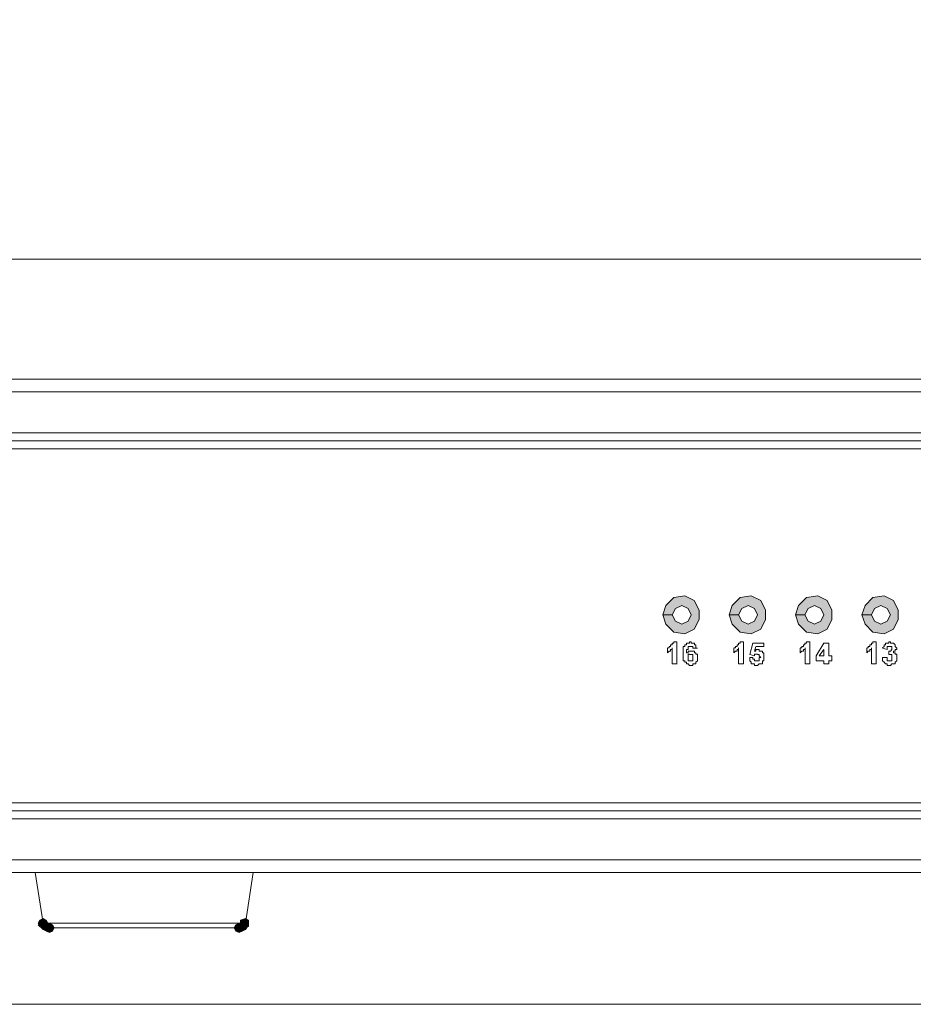
# Model space of a CAD drawing. Units: inches. Extents: x -4.5 to 16.1, y 0.5 to 11.5.
# Drawn here: x 10.6 to 11.2, y 2.1 to 2.8 of the extents above; entities that cross this region are included whole.
import ezdxf

# ---------------------------------------------------------------- set-up
doc = ezdxf.new("R2010")
doc.units = ezdxf.units.IN
doc.header["$MEASUREMENT"] = 0
doc.layers.add('artwork', color=7, linetype='Continuous', lineweight=0)

msp = doc.modelspace()

# ---------------------------------------------------------------- hatches: boundary and pattern name
at = {"layer": 'artwork', "true_color": 0x231714, "transparency": 33554687}
h = msp.add_hatch(color=250, dxfattribs=at)
h.dxf.hatch_style = 2
h.paths.add_polyline_path([(11.01538, 2.38912), (11.01038, 2.38408), (11.0084, 2.37809), (11.01439, 2.37809), (11.0164, 2.38211), (11.02042, 2.38408), (11.0244, 2.38211), (11.02641, 2.37809), (11.0244, 2.37411), (11.02042, 2.37207), (11.0164, 2.37411), (11.01439, 2.37809), (11.0084, 2.37809), (11.01038, 2.37207), (11.01538, 2.3671), (11.02239, 2.36608), (11.02838, 2.36907), (11.03141, 2.3751), (11.03141, 2.38109), (11.02838, 2.38711), (11.02239, 2.39011)])
h = msp.add_hatch(color=250, dxfattribs=at)
h.dxf.hatch_style = 2
h.paths.add_polyline_path([(11.05744, 2.38912), (11.05243, 2.38408), (11.05042, 2.37809), (11.05641, 2.37809), (11.05846, 2.38211), (11.06247, 2.38408), (11.06645, 2.38211), (11.06846, 2.37809), (11.06645, 2.37411), (11.06247, 2.37207), (11.05846, 2.37411), (11.05641, 2.37809), (11.05042, 2.37809), (11.05243, 2.37207), (11.05744, 2.3671), (11.06445, 2.36608), (11.07047, 2.36907), (11.07347, 2.3751), (11.07347, 2.38109), (11.07047, 2.38711), (11.06445, 2.39011)])
h = msp.add_hatch(color=250, dxfattribs=at)
h.dxf.hatch_style = 2
h.paths.add_polyline_path([(11.09949, 2.38912), (11.09446, 2.38408), (11.09248, 2.37809), (11.09847, 2.37809), (11.10048, 2.38211), (11.10449, 2.38408), (11.10851, 2.38211), (11.11049, 2.37809), (11.10851, 2.37411), (11.10449, 2.37207), (11.10048, 2.37411), (11.09847, 2.37809), (11.09248, 2.37809), (11.09446, 2.37207), (11.09949, 2.3671), (11.1065, 2.36608), (11.11253, 2.36907), (11.11552, 2.3751), (11.11552, 2.38109), (11.11253, 2.38711), (11.1065, 2.39011)])
h = msp.add_hatch(color=250, dxfattribs=at)
h.dxf.hatch_style = 2
h.paths.add_polyline_path([(11.14152, 2.38912), (11.13651, 2.38408), (11.13451, 2.37809), (11.14053, 2.37809), (11.14254, 2.38211), (11.14655, 2.38408), (11.15057, 2.38211), (11.15254, 2.37809), (11.15057, 2.37411), (11.14655, 2.37207), (11.14254, 2.37411), (11.14053, 2.37809), (11.13451, 2.37809), (11.13651, 2.37207), (11.14152, 2.3671), (11.14853, 2.36608), (11.15455, 2.36907), (11.15758, 2.3751), (11.15758, 2.38109), (11.15455, 2.38711), (11.14853, 2.39011)])
h = msp.add_hatch(color=250, dxfattribs=at)
h.dxf.hatch_style = 2
h.paths.add_polyline_path([(10.61893, 2.18288), (10.61294, 2.18186), (10.61593, 2.17887), (10.61995, 2.17689), (10.61995, 2.18288)])
h = msp.add_hatch(color=250, dxfattribs=at)
h.dxf.hatch_style = 2
h.paths.add_polyline_path([(10.61394, 2.18487), (10.61295, 2.18287), (10.61394, 2.18086), (10.61594, 2.17984), (10.61792, 2.18086), (10.61897, 2.18287), (10.61792, 2.18487), (10.61594, 2.1859)])
h = msp.add_hatch(color=250, dxfattribs=at)
h.dxf.hatch_style = 2
h.paths.add_polyline_path([(10.61795, 2.18184), (10.61693, 2.17983), (10.61795, 2.17786), (10.61996, 2.17687), (10.62193, 2.17786), (10.62295, 2.17983), (10.62193, 2.18184), (10.61996, 2.1829)])
h = msp.add_hatch(color=250, dxfattribs=at)
h.dxf.hatch_style = 2
h.paths.add_polyline_path([(10.73808, 2.18184), (10.73706, 2.17983), (10.73808, 2.17786), (10.74009, 2.17687), (10.74206, 2.17786), (10.74308, 2.17983), (10.74206, 2.18184), (10.74009, 2.1829)])
h = msp.add_hatch(color=250, dxfattribs=at)
h.dxf.hatch_style = 2
h.paths.add_polyline_path([(10.74007, 2.18288), (10.74007, 2.17689), (10.74409, 2.17887), (10.74606, 2.18186), (10.74109, 2.18288)])
h = msp.add_hatch(color=250, dxfattribs=at)
h.dxf.hatch_style = 2
h.paths.add_polyline_path([(10.74108, 2.18487), (10.74108, 2.18287), (10.74108, 2.18086), (10.74408, 2.17984), (10.74612, 2.18086), (10.74612, 2.18287), (10.74612, 2.18487), (10.74408, 2.1859)])

# ---------------------------------------------------------------- linework, layer by layer
at = {"layer": 'artwork', "color": 250, "lineweight": 5, "true_color": 0x231714}
for p, q in [((10.14541, 2.60335), (13.319, 2.60335)), ((13.24092, 2.52727), (10.22351, 2.52727)), ((13.2329, 2.51926), (10.23152, 2.51926)), ((11.93543, 2.49322), (10.26654, 2.49322)), ((10.26655, 2.48821), (11.93544, 2.48821)), ((11.92141, 2.48322), (10.28057, 2.48322)), ((11.0114, 2.35707), (11.0114, 2.35404)), ((11.01439, 2.35707), (11.01439, 2.34707)), ((11.0174, 2.36107), (11.01539, 2.36107)), ((11.0174, 2.34706), (11.0174, 2.36108)), ((11.02741, 2.35707), (11.03041, 2.35707)), ((11.05343, 2.35707), (11.05343, 2.35404)), ((11.05644, 2.35707), (11.05644, 2.34707)), ((11.05944, 2.36107), (11.05744, 2.36107)), ((11.05944, 2.34706), (11.05944, 2.36108)), ((11.06545, 2.36008), (11.06344, 2.35307)), ((11.07245, 2.36008), (11.06544, 2.36008)), ((11.06645, 2.35507), (11.06744, 2.35807)), ((11.06745, 2.35806), (11.07245, 2.35806)), ((11.07245, 2.35806), (11.07245, 2.36007)), ((11.09548, 2.35707), (11.09548, 2.35404)), ((11.09849, 2.35707), (11.09849, 2.34707)), ((11.10149, 2.36107), (11.09948, 2.36107)), ((11.10149, 2.34706), (11.10149, 2.36108)), ((11.1105, 2.36008), (11.1055, 2.35205)), ((11.11351, 2.36008), (11.11048, 2.36008)), ((11.11351, 2.35206), (11.11351, 2.3601)), ((11.13753, 2.35707), (11.13753, 2.35404)), ((11.14053, 2.35707), (11.14053, 2.34707)), ((11.14355, 2.36107), (11.14154, 2.36107)), ((11.14355, 2.34706), (11.14355, 2.36108)), ((11.14754, 2.35707), (11.15054, 2.35605)), ((11.06344, 2.35307), (11.06644, 2.35205)), ((11.06545, 2.35107), (11.06344, 2.35107)), ((11.1055, 2.35206), (11.1055, 2.34903)), ((11.1105, 2.35206), (11.10747, 2.35206)), ((11.10749, 2.35206), (11.11049, 2.35604)), ((11.1105, 2.35607), (11.1105, 2.35208)), ((11.11551, 2.35206), (11.1135, 2.35206)), ((11.11551, 2.34905), (11.11551, 2.35208)), ((11.15055, 2.35107), (11.14752, 2.35107)), ((11.15154, 2.35507), (11.15154, 2.35306)), ((11.01439, 2.34706), (11.01742, 2.34706)), ((11.05644, 2.34706), (11.05946, 2.34706)), ((11.09849, 2.34706), (11.10148, 2.34706)), ((11.1055, 2.34905), (11.1105, 2.34905)), ((11.1105, 2.34905), (11.1105, 2.34705)), ((11.1105, 2.34706), (11.11353, 2.34706)), ((11.11351, 2.34706), (11.11351, 2.34907)), ((11.11351, 2.34905), (11.11552, 2.34905)), ((11.14053, 2.34706), (11.14356, 2.34706)), ((10.28057, 2.25896), (11.92141, 2.25896)), ((11.93543, 2.25395), (10.26654, 2.25395)), ((10.26655, 2.24896), (11.93544, 2.24896)), ((10.23151, 2.22293), (13.23289, 2.22293)), ((13.2329, 2.21491), (10.23152, 2.21491)), ((10.61093, 2.21491), (10.61593, 2.18288)), ((10.74409, 2.18287), (10.74909, 2.2149)), ((10.61594, 2.18287), (10.68003, 2.18287)), ((10.68001, 2.18287), (10.74409, 2.18287)), ((10.74009, 2.17987), (10.61995, 2.17987))]:
    msp.add_line(p, q, dxfattribs=at)
at = {"layer": 'artwork'}
for points in [[(1.16374, 2.13151), (14.77585, 2.13151), (14.77585, 11.54901), (1.16374, 11.54901)], [(1.16374, 2.13151), (14.77585, 2.13151), (14.77585, 11.54901), (1.16374, 11.54901)], [(11.01538, 2.38912), (11.01038, 2.38408), (11.0084, 2.37809), (11.01439, 2.37809), (11.0164, 2.38211), (11.02042, 2.38408), (11.0244, 2.38211), (11.02641, 2.37809), (11.0244, 2.37411), (11.02042, 2.37207), (11.0164, 2.37411), (11.01439, 2.37809), (11.0084, 2.37809), (11.01038, 2.37207), (11.01538, 2.3671), (11.02239, 2.36608), (11.02838, 2.36907), (11.03141, 2.3751), (11.03141, 2.38109), (11.02838, 2.38711), (11.02239, 2.39011)], [(11.05744, 2.38912), (11.05243, 2.38408), (11.05042, 2.37809), (11.05641, 2.37809), (11.05846, 2.38211), (11.06247, 2.38408), (11.06645, 2.38211), (11.06846, 2.37809), (11.06645, 2.37411), (11.06247, 2.37207), (11.05846, 2.37411), (11.05641, 2.37809), (11.05042, 2.37809), (11.05243, 2.37207), (11.05744, 2.3671), (11.06445, 2.36608), (11.07047, 2.36907), (11.07347, 2.3751), (11.07347, 2.38109), (11.07047, 2.38711), (11.06445, 2.39011)], [(11.09949, 2.38912), (11.09446, 2.38408), (11.09248, 2.37809), (11.09847, 2.37809), (11.10048, 2.38211), (11.10449, 2.38408), (11.10851, 2.38211), (11.11049, 2.37809), (11.10851, 2.37411), (11.10449, 2.37207), (11.10048, 2.37411), (11.09847, 2.37809), (11.09248, 2.37809), (11.09446, 2.37207), (11.09949, 2.3671), (11.1065, 2.36608), (11.11253, 2.36907), (11.11552, 2.3751), (11.11552, 2.38109), (11.11253, 2.38711), (11.1065, 2.39011)], [(11.14152, 2.38912), (11.13651, 2.38408), (11.13451, 2.37809), (11.14053, 2.37809), (11.14254, 2.38211), (11.14655, 2.38408), (11.15057, 2.38211), (11.15254, 2.37809), (11.15057, 2.37411), (11.14655, 2.37207), (11.14254, 2.37411), (11.14053, 2.37809), (11.13451, 2.37809), (11.13651, 2.37207), (11.14152, 2.3671), (11.14853, 2.36608), (11.15455, 2.36907), (11.15758, 2.3751), (11.15758, 2.38109), (11.15455, 2.38711), (11.14853, 2.39011)], [(10.61893, 2.18288), (10.61294, 2.18186), (10.61593, 2.17887), (10.61995, 2.17689), (10.61995, 2.18288)], [(10.61394, 2.18487), (10.61295, 2.18287), (10.61394, 2.18086), (10.61594, 2.17984), (10.61792, 2.18086), (10.61897, 2.18287), (10.61792, 2.18487), (10.61594, 2.1859)], [(10.61795, 2.18184), (10.61693, 2.17983), (10.61795, 2.17786), (10.61996, 2.17687), (10.62193, 2.17786), (10.62295, 2.17983), (10.62193, 2.18184), (10.61996, 2.1829)], [(10.73808, 2.18184), (10.73706, 2.17983), (10.73808, 2.17786), (10.74009, 2.17687), (10.74206, 2.17786), (10.74308, 2.17983), (10.74206, 2.18184), (10.74009, 2.1829)], [(10.74007, 2.18288), (10.74007, 2.17689), (10.74409, 2.17887), (10.74606, 2.18186), (10.74109, 2.18288)], [(10.74108, 2.18487), (10.74108, 2.18287), (10.74108, 2.18086), (10.74408, 2.17984), (10.74612, 2.18086), (10.74612, 2.18287), (10.74612, 2.18487), (10.74408, 2.1859)]]:
    msp.add_lwpolyline(points, close=True, dxfattribs=at)
at = {"layer": 'artwork', "color": 250, "lineweight": 5, "true_color": 0x231714}
for points in [[(11.0114, 2.35407), (11.0114, 2.35407), (11.01238, 2.35509), (11.0134, 2.35509), (11.0134, 2.35607), (11.01439, 2.35607), (11.01439, 2.35709)], [(11.01539, 2.36107), (11.01539, 2.36008), (11.01437, 2.36008), (11.01437, 2.35906), (11.01339, 2.35906), (11.01339, 2.35808), (11.01236, 2.35808), (11.01236, 2.35709), (11.01141, 2.35709)], [(11.0264, 2.36107), (11.02542, 2.36107), (11.02542, 2.36008), (11.0244, 2.36008), (11.02337, 2.36008), (11.02337, 2.35906), (11.02242, 2.35906), (11.02242, 2.35808), (11.0214, 2.35808), (11.0214, 2.35709), (11.0214, 2.35607), (11.0214, 2.35508), (11.0214, 2.35406), (11.0214, 2.35307)], [(11.02339, 2.35407), (11.02339, 2.35509), (11.02339, 2.35607), (11.02441, 2.35607), (11.02441, 2.35709), (11.02441, 2.35808), (11.0254, 2.35808)], [(11.02541, 2.35806), (11.0264, 2.35806), (11.02742, 2.35806), (11.02742, 2.35708)], [(11.0304, 2.35707), (11.0304, 2.35707), (11.02942, 2.35707), (11.02942, 2.35809), (11.02942, 2.35908), (11.0284, 2.35908), (11.0284, 2.36007), (11.02741, 2.36007), (11.02642, 2.36007), (11.02642, 2.36105)], [(11.05745, 2.36107), (11.05745, 2.36008), (11.05642, 2.36008), (11.05642, 2.35906), (11.05544, 2.35906), (11.05544, 2.35808), (11.05442, 2.35808), (11.05442, 2.35709), (11.05343, 2.35709)], [(11.05343, 2.35407), (11.05343, 2.35407), (11.05445, 2.35509), (11.05544, 2.35509), (11.05544, 2.35607), (11.05642, 2.35607), (11.05642, 2.35709)], [(11.0995, 2.36107), (11.0995, 2.36008), (11.09847, 2.36008), (11.09847, 2.35906), (11.09749, 2.35906), (11.09749, 2.35808), (11.09647, 2.35808), (11.09647, 2.35709), (11.09548, 2.35709)], [(11.09548, 2.35407), (11.09548, 2.35407), (11.0965, 2.35509), (11.09748, 2.35509), (11.09748, 2.35607), (11.0985, 2.35607), (11.0985, 2.35709)], [(11.13753, 2.35407), (11.13753, 2.35407), (11.13855, 2.35509), (11.13954, 2.35509), (11.13954, 2.35607), (11.14052, 2.35607), (11.14052, 2.35709)], [(11.14153, 2.36107), (11.14153, 2.36008), (11.14054, 2.36008), (11.14054, 2.35906), (11.13952, 2.35906), (11.13952, 2.35808), (11.13853, 2.35808), (11.13853, 2.35709), (11.13754, 2.35709)], [(11.15255, 2.36107), (11.15153, 2.36107), (11.15153, 2.36008), (11.15054, 2.36008), (11.14952, 2.36008), (11.14952, 2.35906), (11.14853, 2.35906), (11.14853, 2.35808), (11.14755, 2.35709)], [(11.15055, 2.35607), (11.15055, 2.35709), (11.15055, 2.35807), (11.15154, 2.35807), (11.15256, 2.35807)], [(11.15354, 2.35707), (11.15354, 2.35707), (11.15354, 2.35605), (11.15255, 2.35506), (11.15153, 2.35506)], [(11.15555, 2.35907), (11.15456, 2.36009), (11.15354, 2.36009), (11.15255, 2.36009), (11.15255, 2.36108)], [(11.15255, 2.35806), (11.15255, 2.35806), (11.15354, 2.35806), (11.15354, 2.35708)], [(11.15455, 2.35407), (11.15455, 2.35407), (11.15455, 2.35509), (11.15554, 2.35509), (11.15554, 2.35607), (11.15656, 2.35607), (11.15656, 2.35709)], [(11.15655, 2.35707), (11.15655, 2.35707), (11.15553, 2.35809), (11.15553, 2.35908)], [(11.02139, 2.35307), (11.02139, 2.35307), (11.02139, 2.35205), (11.02139, 2.35107), (11.02139, 2.35004), (11.02139, 2.34906), (11.02242, 2.34906), (11.02242, 2.34807), (11.0234, 2.34807), (11.0234, 2.34705), (11.02439, 2.34705), (11.02541, 2.34606), (11.0264, 2.34606)], [(11.0264, 2.35507), (11.02542, 2.35507), (11.0244, 2.35507), (11.0244, 2.35405), (11.02337, 2.35405)], [(11.0244, 2.35107), (11.0244, 2.35107), (11.0244, 2.35206), (11.0244, 2.35308), (11.02542, 2.35308)], [(11.0264, 2.34905), (11.02542, 2.34905), (11.0244, 2.34905), (11.0244, 2.35008), (11.0244, 2.35106)], [(11.02541, 2.35307), (11.0264, 2.35307), (11.02742, 2.35307), (11.02742, 2.35205), (11.02742, 2.35107)], [(11.02741, 2.35107), (11.02741, 2.35107), (11.02741, 2.35005), (11.02741, 2.34906), (11.02639, 2.34906)], [(11.0264, 2.34607), (11.0264, 2.34607), (11.02742, 2.34607), (11.02742, 2.34705), (11.02841, 2.34705), (11.02943, 2.34705), (11.02943, 2.34807), (11.03039, 2.34906), (11.03039, 2.35005), (11.03039, 2.35107)], [(11.0304, 2.35107), (11.0304, 2.35107), (11.0304, 2.35206), (11.0304, 2.35308), (11.02942, 2.35308), (11.02942, 2.35407), (11.0284, 2.35407), (11.0284, 2.35505), (11.02741, 2.35505), (11.02642, 2.35505)], [(11.06344, 2.35107), (11.06344, 2.35005), (11.06344, 2.34906), (11.06446, 2.34808), (11.06446, 2.34706), (11.06545, 2.34706), (11.06644, 2.34706), (11.06644, 2.34607), (11.06742, 2.34607)], [(11.06745, 2.34905), (11.06745, 2.34905), (11.06646, 2.34905), (11.06646, 2.35008), (11.06544, 2.35008), (11.06544, 2.35106)], [(11.06845, 2.35607), (11.06845, 2.35607), (11.06743, 2.35607), (11.06743, 2.35508), (11.06644, 2.35508)], [(11.06645, 2.35206), (11.06645, 2.35308), (11.06744, 2.35308), (11.06846, 2.35308)], [(11.07045, 2.35107), (11.07045, 2.35107), (11.06946, 2.35107), (11.06946, 2.35005), (11.06946, 2.34906), (11.06844, 2.34906), (11.06742, 2.34906)], [(11.06845, 2.35307), (11.06845, 2.35307), (11.06947, 2.35307), (11.06947, 2.35205), (11.07046, 2.35107)], [(11.07245, 2.35107), (11.07245, 2.35206), (11.07245, 2.35308), (11.07245, 2.35407), (11.07146, 2.35407), (11.07146, 2.35505), (11.07044, 2.35505), (11.06946, 2.35505), (11.06946, 2.35607), (11.06847, 2.35607)], [(11.07146, 2.34806), (11.07146, 2.34905), (11.07245, 2.34905), (11.07245, 2.35007), (11.07245, 2.35109)], [(11.14754, 2.35107), (11.14754, 2.35005), (11.14754, 2.34906), (11.14853, 2.34808), (11.14955, 2.34706), (11.15054, 2.34706), (11.15054, 2.34607), (11.15153, 2.34607), (11.15255, 2.34607)], [(11.15255, 2.34905), (11.15153, 2.34905), (11.15054, 2.34905), (11.15054, 2.35008), (11.15054, 2.35106)], [(11.15154, 2.35307), (11.15154, 2.35307), (11.15256, 2.35307)], [(11.15255, 2.35307), (11.15255, 2.35307), (11.15354, 2.35307), (11.15354, 2.35205), (11.15354, 2.35107)], [(11.15255, 2.34607), (11.15255, 2.34607), (11.15354, 2.34705), (11.15456, 2.34705), (11.15555, 2.34705), (11.15555, 2.34807), (11.15653, 2.34906), (11.15653, 2.35005), (11.15653, 2.35107)], [(11.15354, 2.35107), (11.15354, 2.35107), (11.15354, 2.35005), (11.15354, 2.34906), (11.15255, 2.34906)], [(11.15655, 2.35107), (11.15655, 2.35107), (11.15655, 2.35206), (11.15655, 2.35308), (11.15553, 2.35308), (11.15553, 2.35407), (11.15454, 2.35407)], [(11.06745, 2.34607), (11.06847, 2.34607), (11.06945, 2.34705), (11.07044, 2.34705), (11.07146, 2.34705), (11.07146, 2.34807)]]:
    msp.add_lwpolyline(points, dxfattribs=at)

doc.saveas('drawing.dxf')
